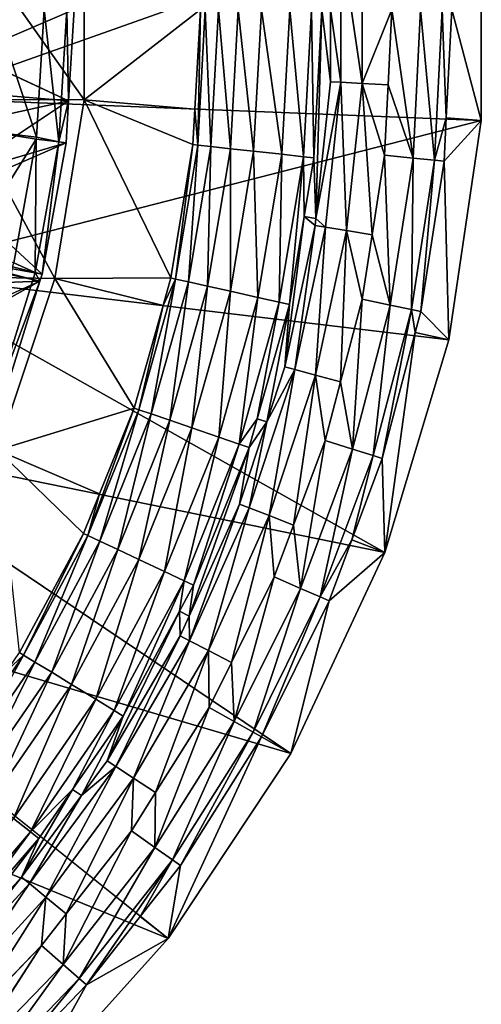
# Model space of a CAD drawing. Extents: x 0 to 25.2, y 0 to 24.9.
# Drawn here: x 21.6 to 25.2, y 4.6 to 12.4 of the extents above; entities that cross this region are included whole.
import ezdxf

# ---------------------------------------------------------------- set-up
doc = ezdxf.new("R2010")
doc.units = 0
doc.layers.add('PORCELANA', color=60, linetype='CONTINUOUS')

msp = doc.modelspace()

# ---------------------------------------------------------------- linework, layer by layer
at = {"layer": 'PORCELANA', "invisible_edges": 8}
for points in [[(25.2178, 13.3437, 0), (20.7635, 13.1673, 0), (20.7635, 11.7604, 0), (25.2178, 13.3437, 0)], [(25.2178, 13.3437, 0), (20.7635, 11.7604, 0), (25.2178, 11.5841, 0), (25.2178, 13.3437, 0)], [(25.2178, 11.5841, 0), (24.9836, 12.4639, 3.0447), (25.2178, 13.3437, 0), (25.2178, 11.5841, 0)], [(21.0635, 13.1753, 69.5), (22.0666, 13.1814, 69.5), (22.0666, 11.7464, 69.5), (21.0635, 13.1753, 69.5)], [(21.0635, 13.1753, 69.5), (22.0666, 11.7464, 69.5), (21.0635, 11.7524, 69.5), (21.0635, 13.1753, 69.5)], [(22.0666, 13.1814, 69.5), (22.9894, 12.4639, 5.493), (22.0666, 11.7464, 69.5), (22.0666, 13.1814, 69.5)], [(24.103, 11.8864, 3.7196), (24.0214, 12.4639, 3.9347), (24.103, 13.0413, 3.7196), (24.103, 11.8864, 3.7196)], [(24.2722, 11.8774, 3.5639), (24.103, 13.0413, 3.7196), (24.2722, 13.0503, 3.5639), (24.2722, 11.8774, 3.5639)], [(24.103, 11.8864, 3.7196), (24.103, 13.0413, 3.7196), (24.2722, 11.8774, 3.5639), (24.103, 11.8864, 3.7196)], [(24.2722, 11.8774, 3.5639), (24.2722, 13.0503, 3.5639), (24.5089, 12.4639, 3.5005), (24.2722, 11.8774, 3.5639)], [(21.1519, 12.1056, 64.8843), (21.9885, 12.4639, 5.5502), (21.1561, 12.4641, 64.8888), (21.1519, 12.1056, 64.8843)], [(21.1519, 12.1056, 64.8843), (21.9448, 11.7398, 5.5502), (21.9885, 12.4639, 5.5502), (21.1519, 12.1056, 64.8843)], [(21.2987, 11.4991, 3.7285), (21.356, 12.4639, 3.7285), (21.6895, 11.4525, 4.574), (21.2987, 11.4991, 3.7285)], [(21.6895, 11.4525, 4.574), (21.356, 12.4639, 3.7285), (21.7496, 12.4639, 4.574), (21.6895, 11.4525, 4.574)], [(21.868, 11.4139, 5.0469), (21.6895, 11.4525, 4.574), (21.7496, 12.4639, 4.574), (21.868, 11.4139, 5.0469)], [(21.868, 11.4139, 5.0469), (21.7496, 12.4639, 4.574), (21.9314, 12.4639, 5.0469), (21.868, 11.4139, 5.0469)], [(21.9448, 11.7398, 5.5502), (21.868, 11.4139, 5.0469), (21.9314, 12.4639, 5.0469), (21.9448, 11.7398, 5.5502)], [(21.9448, 11.7398, 5.5502), (21.9314, 12.4639, 5.0469), (21.9885, 12.4639, 5.5502), (21.9448, 11.7398, 5.5502)], [(22.0666, 11.7464, 69.5), (22.9894, 12.4639, 5.493), (22.9461, 11.6748, 5.493), (22.0666, 11.7464, 69.5)], [(22.9461, 11.6748, 5.493), (22.9894, 12.4639, 5.493), (22.9689, 11.3889, 5.3075), (22.9461, 11.6748, 5.493)], [(22.9894, 12.4639, 5.493), (23.0279, 12.4639, 5.3075), (22.9689, 11.3889, 5.3075), (22.9894, 12.4639, 5.493)], [(23.0731, 11.3775, 5.1496), (22.9689, 11.3889, 5.3075), (23.0279, 12.4639, 5.3075), (23.0731, 11.3775, 5.1496)], [(23.0731, 11.3775, 5.1496), (23.0279, 12.4639, 5.3075), (23.1327, 12.4639, 5.1496), (23.0731, 11.3775, 5.1496)], [(23.2281, 11.3604, 5.042), (23.0731, 11.3775, 5.1496), (23.1327, 12.4639, 5.1496), (23.2281, 11.3604, 5.042)], [(23.2281, 11.3604, 5.042), (23.1327, 12.4639, 5.1496), (23.2887, 12.4639, 5.042), (23.2281, 11.3604, 5.042)], [(23.4119, 11.3401, 5.0002), (23.2281, 11.3604, 5.042), (23.2887, 12.4639, 5.042), (23.4119, 11.3401, 5.0002)], [(23.4119, 11.3401, 5.0002), (23.2887, 12.4639, 5.042), (23.4736, 12.4639, 5.0002), (23.4119, 11.3401, 5.0002)], [(23.4736, 12.4639, 5.0002), (23.6349, 11.3156, 4.939), (23.4119, 11.3401, 5.0002), (23.4736, 12.4639, 5.0002)], [(23.4736, 12.4639, 5.0002), (23.6979, 12.4639, 4.939), (23.6349, 11.3156, 4.939), (23.4736, 12.4639, 5.0002)], [(23.6979, 12.4639, 4.939), (23.8062, 11.2967, 4.783), (23.6349, 11.3156, 4.939), (23.6979, 12.4639, 4.939)], [(23.6979, 12.4639, 4.939), (23.8703, 12.4639, 4.783), (23.8062, 11.2967, 4.783), (23.6979, 12.4639, 4.939)], [(23.8889, 11.2876, 4.5658), (23.8062, 11.2967, 4.783), (23.8703, 12.4639, 4.783), (23.8889, 11.2876, 4.5658)], [(23.8889, 11.2876, 4.5658), (23.8703, 12.4639, 4.783), (23.9535, 12.4639, 4.5658), (23.8889, 11.2876, 4.5658)], [(23.9535, 12.4639, 4.5658), (23.9062, 10.8078, 3.9347), (23.8889, 11.2876, 4.5658), (23.9535, 12.4639, 4.5658)], [(23.9535, 12.4639, 4.5658), (24.0214, 11.8907, 3.9347), (23.9062, 10.8078, 3.9347), (23.9535, 12.4639, 4.5658)], [(24.0214, 12.4639, 3.9347), (24.0214, 11.8907, 3.9347), (23.9535, 12.4639, 4.5658), (24.0214, 12.4639, 3.9347)], [(24.0214, 11.8907, 3.9347), (24.0214, 12.4639, 3.9347), (24.103, 11.8864, 3.7196), (24.0214, 11.8907, 3.9347)], [(24.4783, 11.8665, 3.5005), (24.2722, 11.8774, 3.5639), (24.5089, 12.4639, 3.5005), (24.4783, 11.8665, 3.5005)], [(24.6761, 11.2857, 3.4336), (24.4783, 11.8665, 3.5005), (24.5089, 12.4639, 3.5005), (24.6761, 11.2857, 3.4336)], [(24.6761, 11.2857, 3.4336), (24.5089, 12.4639, 3.5005), (24.7364, 12.4639, 3.4336), (24.6761, 11.2857, 3.4336)], [(24.7364, 12.4639, 3.4336), (24.8462, 11.2682, 3.2693), (24.6761, 11.2857, 3.4336), (24.7364, 12.4639, 3.4336)], [(24.7364, 12.4639, 3.4336), (24.9075, 12.4639, 3.2693), (24.8462, 11.2682, 3.2693), (24.7364, 12.4639, 3.4336)], [(24.9396, 11.6042, 3.0447), (24.8462, 11.2682, 3.2693), (24.9075, 12.4639, 3.2693), (24.9396, 11.6042, 3.0447)], [(24.9396, 11.6042, 3.0447), (24.9075, 12.4639, 3.2693), (24.9836, 12.4639, 3.0447), (24.9396, 11.6042, 3.0447)], [(25.2178, 11.5841, 0), (24.9396, 11.6042, 3.0447), (24.9836, 12.4639, 3.0447), (25.2178, 11.5841, 0)], [(21.1285, 11.8077, 64.859), (21.9448, 11.7398, 5.5502), (21.1519, 12.1056, 64.8843), (21.1285, 11.8077, 64.859)], [(24.0214, 11.8907, 3.9347), (24.103, 11.8864, 3.7196), (23.9062, 10.8078, 3.9347), (24.0214, 11.8907, 3.9347)], [(23.9809, 10.738, 3.7196), (23.9062, 10.8078, 3.9347), (24.103, 11.8864, 3.7196), (23.9809, 10.738, 3.7196)], [(23.9809, 10.738, 3.7196), (24.103, 11.8864, 3.7196), (24.1482, 10.7112, 3.5639), (23.9809, 10.738, 3.7196)], [(24.1482, 10.7112, 3.5639), (24.103, 11.8864, 3.7196), (24.2722, 11.8774, 3.5639), (24.1482, 10.7112, 3.5639)], [(24.1482, 10.7112, 3.5639), (24.2722, 11.8774, 3.5639), (24.3521, 10.6784, 3.5005), (24.1482, 10.7112, 3.5639)], [(24.4783, 11.8665, 3.5005), (24.4497, 11.309, 3.5005), (24.2722, 11.8774, 3.5639), (24.4783, 11.8665, 3.5005)], [(24.3521, 10.6784, 3.5005), (24.2722, 11.8774, 3.5639), (24.4497, 11.309, 3.5005), (24.3521, 10.6784, 3.5005)], [(21.1089, 11.5577, 64.8378), (21.9448, 11.7398, 5.5502), (21.1285, 11.8077, 64.859), (21.1089, 11.5577, 64.8378)], [(24.4497, 11.309, 3.5005), (24.4783, 11.8665, 3.5005), (24.6761, 11.2857, 3.4336), (24.4497, 11.309, 3.5005)], [(25.2178, 11.5841, 0), (20.7635, 11.7604, 0), (20.5037, 10.3777, 0), (25.2178, 11.5841, 0)], [(21.0635, 11.7524, 69.5), (21.8357, 10.33, 69.5), (20.8078, 10.3526, 69.5), (21.0635, 11.7524, 69.5)], [(21.0483, 11.1467, 64.7724), (21.9247, 11.407, 5.5502), (21.9448, 11.7398, 5.5502), (21.0483, 11.1467, 64.7724)], [(21.0483, 11.1467, 64.7724), (21.9448, 11.7398, 5.5502), (21.1089, 11.5577, 64.8378), (21.0483, 11.1467, 64.7724)], [(21.0635, 11.7524, 69.5), (22.0666, 11.7464, 69.5), (21.8357, 10.33, 69.5), (21.0635, 11.7524, 69.5)], [(22.0666, 11.7464, 69.5), (22.755, 10.3353, 5.493), (21.8357, 10.33, 69.5), (22.0666, 11.7464, 69.5)], [(21.9247, 11.407, 5.5502), (21.868, 11.4139, 5.0469), (21.9448, 11.7398, 5.5502), (21.9247, 11.407, 5.5502)], [(22.0666, 11.7464, 69.5), (22.9306, 11.3931, 5.493), (22.755, 10.3353, 5.493), (22.0666, 11.7464, 69.5)], [(22.0666, 11.7464, 69.5), (22.9461, 11.6748, 5.493), (22.9306, 11.3931, 5.493), (22.0666, 11.7464, 69.5)], [(22.9461, 11.6748, 5.493), (22.9689, 11.3889, 5.3075), (22.9306, 11.3931, 5.493), (22.9461, 11.6748, 5.493)], [(24.9613, 9.8433, 0), (25.2178, 11.5841, 0), (20.5037, 10.3777, 0), (24.9613, 9.8433, 0)], [(24.922, 11.2604, 3.0447), (24.8462, 11.2682, 3.2693), (24.9396, 11.6042, 3.0447), (24.922, 11.2604, 3.0447)], [(25.2178, 11.5841, 0), (24.922, 11.2604, 3.0447), (24.9396, 11.6042, 3.0447), (25.2178, 11.5841, 0)], [(24.9613, 9.8433, 0), (24.922, 11.2604, 3.0447), (25.2178, 11.5841, 0), (24.9613, 9.8433, 0)], [(21.2987, 11.4991, 3.7285), (21.6866, 11.436, 4.574), (21.1275, 10.5479, 3.7285), (21.2987, 11.4991, 3.7285)], [(21.2987, 11.4991, 3.7285), (21.6895, 11.4525, 4.574), (21.6866, 11.436, 4.574), (21.2987, 11.4991, 3.7285)], [(21.0293, 11.0182, 64.7519), (21.7341, 10.3656, 5.5502), (21.9247, 11.407, 5.5502), (21.0293, 11.0182, 64.7519)], [(21.0293, 11.0182, 64.7519), (21.9247, 11.407, 5.5502), (21.0483, 11.1467, 64.7724), (21.0293, 11.0182, 64.7519)], [(21.1275, 10.5479, 3.7285), (21.6866, 11.436, 4.574), (21.51, 10.4553, 4.574), (21.1275, 10.5479, 3.7285)], [(21.51, 10.4553, 4.574), (21.6866, 11.436, 4.574), (21.6786, 10.3792, 5.0469), (21.51, 10.4553, 4.574)], [(21.6866, 11.436, 4.574), (21.868, 11.4139, 5.0469), (21.6786, 10.3792, 5.0469), (21.6866, 11.436, 4.574)], [(21.6786, 10.3792, 5.0469), (21.868, 11.4139, 5.0469), (21.7341, 10.3656, 5.5502), (21.6786, 10.3792, 5.0469)], [(21.6866, 11.436, 4.574), (21.6895, 11.4525, 4.574), (21.868, 11.4139, 5.0469), (21.6866, 11.436, 4.574)], [(21.9247, 11.407, 5.5502), (21.7341, 10.3656, 5.5502), (21.868, 11.4139, 5.0469), (21.9247, 11.407, 5.5502)], [(22.755, 10.3353, 5.493), (22.9306, 11.3931, 5.493), (22.7925, 10.3269, 5.3075), (22.755, 10.3353, 5.493)], [(22.9306, 11.3931, 5.493), (22.9689, 11.3889, 5.3075), (22.7925, 10.3269, 5.3075), (22.9306, 11.3931, 5.493)], [(22.8948, 10.3041, 5.1496), (22.7925, 10.3269, 5.3075), (22.9689, 11.3889, 5.3075), (22.8948, 10.3041, 5.1496)], [(22.8948, 10.3041, 5.1496), (22.9689, 11.3889, 5.3075), (23.0731, 11.3775, 5.1496), (22.8948, 10.3041, 5.1496)], [(23.0471, 10.2701, 5.042), (22.8948, 10.3041, 5.1496), (23.0731, 11.3775, 5.1496), (23.0471, 10.2701, 5.042)], [(23.0471, 10.2701, 5.042), (23.0731, 11.3775, 5.1496), (23.2281, 11.3604, 5.042), (23.0471, 10.2701, 5.042)], [(23.2275, 10.2299, 5.0002), (23.0471, 10.2701, 5.042), (23.2281, 11.3604, 5.042), (23.2275, 10.2299, 5.0002)], [(23.2275, 10.2299, 5.0002), (23.2281, 11.3604, 5.042), (23.4119, 11.3401, 5.0002), (23.2275, 10.2299, 5.0002)], [(23.4119, 11.3401, 5.0002), (23.4465, 10.1811, 4.939), (23.2275, 10.2299, 5.0002), (23.4119, 11.3401, 5.0002)], [(23.4119, 11.3401, 5.0002), (23.6349, 11.3156, 4.939), (23.4465, 10.1811, 4.939), (23.4119, 11.3401, 5.0002)], [(23.6349, 11.3156, 4.939), (23.6148, 10.1436, 4.783), (23.4465, 10.1811, 4.939), (23.6349, 11.3156, 4.939)], [(23.6349, 11.3156, 4.939), (23.8062, 11.2967, 4.783), (23.6148, 10.1436, 4.783), (23.6349, 11.3156, 4.939)], [(23.6959, 10.1255, 4.5658), (23.6148, 10.1436, 4.783), (23.8062, 11.2967, 4.783), (23.6959, 10.1255, 4.5658)], [(23.8117, 10.8228, 4.5658), (23.6959, 10.1255, 4.5658), (23.8062, 11.2967, 4.783), (23.8117, 10.8228, 4.5658)], [(23.8117, 10.8228, 4.5658), (23.8062, 11.2967, 4.783), (23.8889, 11.2876, 4.5658), (23.8117, 10.8228, 4.5658)], [(23.8889, 11.2876, 4.5658), (23.9062, 10.8078, 3.9347), (23.8117, 10.8228, 4.5658), (23.8889, 11.2876, 4.5658)], [(24.4497, 11.309, 3.5005), (24.4956, 10.1199, 3.4336), (24.3521, 10.6784, 3.5005), (24.4497, 11.309, 3.5005)], [(24.6761, 11.2857, 3.4336), (24.4956, 10.1199, 3.4336), (24.4497, 11.309, 3.5005), (24.6761, 11.2857, 3.4336)], [(24.6761, 11.2857, 3.4336), (24.6631, 10.0851, 3.2693), (24.4956, 10.1199, 3.4336), (24.6761, 11.2857, 3.4336)], [(24.8462, 11.2682, 3.2693), (24.6631, 10.0851, 3.2693), (24.6761, 11.2857, 3.4336), (24.8462, 11.2682, 3.2693)], [(24.8462, 11.2682, 3.2693), (24.7376, 10.0696, 3.0447), (24.6631, 10.0851, 3.2693), (24.8462, 11.2682, 3.2693)], [(24.922, 11.2604, 3.0447), (24.7376, 10.0696, 3.0447), (24.8462, 11.2682, 3.2693), (24.922, 11.2604, 3.0447)], [(24.9613, 9.8433, 0), (24.7376, 10.0696, 3.0447), (24.922, 11.2604, 3.0447), (24.9613, 9.8433, 0)], [(20.9194, 10.5117, 64.6329), (21.7341, 10.3656, 5.5502), (21.0293, 11.0182, 64.7519), (20.9194, 10.5117, 64.6329)], [(23.6592, 9.6303, 3.9347), (23.6959, 10.1255, 4.5658), (23.8117, 10.8228, 4.5658), (23.6592, 9.6303, 3.9347)], [(23.6592, 9.6303, 3.9347), (23.8117, 10.8228, 4.5658), (23.9002, 10.7509, 3.9347), (23.6592, 9.6303, 3.9347)], [(23.9002, 10.7509, 3.9347), (23.8117, 10.8228, 4.5658), (23.9062, 10.8078, 3.9347), (23.9002, 10.7509, 3.9347)], [(23.9002, 10.7509, 3.9347), (23.9062, 10.8078, 3.9347), (23.9809, 10.738, 3.7196), (23.9002, 10.7509, 3.9347)], [(23.6592, 9.6303, 3.9347), (23.9002, 10.7509, 3.9347), (23.738, 9.6089, 3.7196), (23.6592, 9.6303, 3.9347)], [(23.738, 9.6089, 3.7196), (23.9002, 10.7509, 3.9347), (23.9809, 10.738, 3.7196), (23.738, 9.6089, 3.7196)], [(23.738, 9.6089, 3.7196), (23.9809, 10.738, 3.7196), (23.9015, 9.5645, 3.5639), (23.738, 9.6089, 3.7196)], [(23.9015, 9.5645, 3.5639), (23.9809, 10.738, 3.7196), (24.1482, 10.7112, 3.5639), (23.9015, 9.5645, 3.5639)], [(23.9015, 9.5645, 3.5639), (24.1482, 10.7112, 3.5639), (24.1012, 9.5103, 3.5005), (23.9015, 9.5645, 3.5639)], [(24.1012, 9.5103, 3.5005), (24.1482, 10.7112, 3.5639), (24.2728, 10.1661, 3.5005), (24.1012, 9.5103, 3.5005)], [(24.3521, 10.6784, 3.5005), (24.2728, 10.1661, 3.5005), (24.1482, 10.7112, 3.5639), (24.3521, 10.6784, 3.5005)], [(24.2728, 10.1661, 3.5005), (24.3521, 10.6784, 3.5005), (24.4956, 10.1199, 3.4336), (24.2728, 10.1661, 3.5005)], [(20.9138, 10.4862, 64.6269), (20.857, 10.2736, 64.5652), (21.7168, 10.31, 5.5502), (20.9138, 10.4862, 64.6269)], [(20.9138, 10.4862, 64.6269), (21.7168, 10.31, 5.5502), (20.9194, 10.5117, 64.6329), (20.9138, 10.4862, 64.6269)], [(20.9194, 10.5117, 64.6329), (21.7168, 10.31, 5.5502), (21.7341, 10.3656, 5.5502), (20.9194, 10.5117, 64.6329)], [(21.5003, 10.4233, 4.574), (21.6786, 10.3792, 5.0469), (21.366, 9.3749, 5.0469), (21.5003, 10.4233, 4.574)], [(21.51, 10.4553, 4.574), (21.6786, 10.3792, 5.0469), (21.5003, 10.4233, 4.574), (21.51, 10.4553, 4.574)], [(24.4539, 8.1584, 0), (20.5037, 10.3777, 0), (19.9931, 9.0667, 0), (24.4539, 8.1584, 0)], [(24.9613, 9.8433, 0), (20.5037, 10.3777, 0), (24.4539, 8.1584, 0), (24.9613, 9.8433, 0)], [(20.6856, 9.7379, 64.3787), (21.4195, 9.3546, 5.5502), (21.7168, 10.31, 5.5502), (20.6856, 9.7379, 64.3787)], [(20.6856, 9.7379, 64.3787), (21.7168, 10.31, 5.5502), (20.7274, 9.8687, 64.4243), (20.6856, 9.7379, 64.3787)], [(20.7274, 9.8687, 64.4243), (21.7168, 10.31, 5.5502), (20.857, 10.2736, 64.5652), (20.7274, 9.8687, 64.4243)], [(20.8078, 10.3526, 69.5), (21.8357, 10.33, 69.5), (21.3797, 8.9694, 69.5), (20.8078, 10.3526, 69.5)], [(21.7168, 10.31, 5.5502), (21.366, 9.3749, 5.0469), (21.6786, 10.3792, 5.0469), (21.7168, 10.31, 5.5502)], [(21.4195, 9.3546, 5.5502), (21.366, 9.3749, 5.0469), (21.7168, 10.31, 5.5502), (21.4195, 9.3546, 5.5502)], [(22.4645, 9.303, 5.493), (21.3797, 8.9694, 69.5), (21.8357, 10.33, 69.5), (22.4645, 9.303, 5.493)], [(21.6786, 10.3792, 5.0469), (21.7341, 10.3656, 5.5502), (21.7168, 10.31, 5.5502), (21.6786, 10.3792, 5.0469)], [(21.8357, 10.33, 69.5), (22.755, 10.3353, 5.493), (22.6939, 10.1181, 5.493), (21.8357, 10.33, 69.5)], [(21.8357, 10.33, 69.5), (22.6939, 10.1181, 5.493), (22.4645, 9.303, 5.493), (21.8357, 10.33, 69.5)], [(22.6939, 10.1181, 5.493), (22.7925, 10.3269, 5.3075), (22.501, 9.2906, 5.3075), (22.6939, 10.1181, 5.493)], [(22.6001, 9.2567, 5.1496), (22.501, 9.2906, 5.3075), (22.7925, 10.3269, 5.3075), (22.6001, 9.2567, 5.1496)], [(22.6001, 9.2567, 5.1496), (22.7925, 10.3269, 5.3075), (22.8948, 10.3041, 5.1496), (22.6001, 9.2567, 5.1496)], [(22.755, 10.3353, 5.493), (22.7925, 10.3269, 5.3075), (22.6939, 10.1181, 5.493), (22.755, 10.3353, 5.493)], [(22.7478, 9.2063, 5.042), (22.6001, 9.2567, 5.1496), (22.8948, 10.3041, 5.1496), (22.7478, 9.2063, 5.042)], [(22.7478, 9.2063, 5.042), (22.8948, 10.3041, 5.1496), (23.0471, 10.2701, 5.042), (22.7478, 9.2063, 5.042)], [(22.9227, 9.1465, 5.0002), (22.7478, 9.2063, 5.042), (23.0471, 10.2701, 5.042), (22.9227, 9.1465, 5.0002)], [(22.9227, 9.1465, 5.0002), (23.0471, 10.2701, 5.042), (23.2275, 10.2299, 5.0002), (22.9227, 9.1465, 5.0002)], [(23.2275, 10.2299, 5.0002), (23.135, 9.074, 4.939), (22.9227, 9.1465, 5.0002), (23.2275, 10.2299, 5.0002)], [(23.2275, 10.2299, 5.0002), (23.4465, 10.1811, 4.939), (23.135, 9.074, 4.939), (23.2275, 10.2299, 5.0002)], [(23.4465, 10.1811, 4.939), (23.2982, 9.0183, 4.783), (23.135, 9.074, 4.939), (23.4465, 10.1811, 4.939)], [(23.4465, 10.1811, 4.939), (23.6148, 10.1436, 4.783), (23.2982, 9.0183, 4.783), (23.4465, 10.1811, 4.939)], [(24.2728, 10.1661, 3.5005), (24.1969, 8.9786, 3.4336), (24.1012, 9.5103, 3.5005), (24.2728, 10.1661, 3.5005)], [(24.4956, 10.1199, 3.4336), (24.1969, 8.9786, 3.4336), (24.2728, 10.1661, 3.5005), (24.4956, 10.1199, 3.4336)], [(22.6939, 10.1181, 5.493), (22.501, 9.2906, 5.3075), (22.4645, 9.303, 5.493), (22.6939, 10.1181, 5.493)], [(23.4406, 9.2181, 4.5658), (23.2982, 9.0183, 4.783), (23.6148, 10.1436, 4.783), (23.4406, 9.2181, 4.5658)], [(23.4406, 9.2181, 4.5658), (23.6148, 10.1436, 4.783), (23.6959, 10.1255, 4.5658), (23.4406, 9.2181, 4.5658)], [(23.5159, 9.1948, 3.9347), (23.4406, 9.2181, 4.5658), (23.6959, 10.1255, 4.5658), (23.5159, 9.1948, 3.9347)], [(23.5159, 9.1948, 3.9347), (23.6959, 10.1255, 4.5658), (23.6592, 9.6303, 3.9347), (23.5159, 9.1948, 3.9347)], [(24.4956, 10.1199, 3.4336), (24.36, 8.9269, 3.2693), (24.1969, 8.9786, 3.4336), (24.4956, 10.1199, 3.4336)], [(24.6631, 10.0851, 3.2693), (24.36, 8.9269, 3.2693), (24.4956, 10.1199, 3.4336), (24.6631, 10.0851, 3.2693)], [(24.6631, 10.0851, 3.2693), (24.4325, 8.9038, 3.0447), (24.36, 8.9269, 3.2693), (24.6631, 10.0851, 3.2693)], [(24.6631, 10.0851, 3.2693), (24.694, 9.9032, 3.0447), (24.4325, 8.9038, 3.0447), (24.6631, 10.0851, 3.2693)], [(24.7376, 10.0696, 3.0447), (24.694, 9.9032, 3.0447), (24.6631, 10.0851, 3.2693), (24.7376, 10.0696, 3.0447)], [(24.694, 9.9032, 3.0447), (24.7376, 10.0696, 3.0447), (24.9613, 9.8433, 0), (24.694, 9.9032, 3.0447)], [(24.694, 9.9032, 3.0447), (24.4539, 8.1584, 0), (24.4325, 8.9038, 3.0447), (24.694, 9.9032, 3.0447)], [(24.694, 9.9032, 3.0447), (24.9613, 9.8433, 0), (24.4539, 8.1584, 0), (24.694, 9.9032, 3.0447)], [(23.3772, 8.5118, 3.7196), (23.5159, 9.1948, 3.9347), (23.738, 9.6089, 3.7196), (23.3772, 8.5118, 3.7196)], [(23.3772, 8.5118, 3.7196), (23.738, 9.6089, 3.7196), (23.5351, 8.4504, 3.5639), (23.3772, 8.5118, 3.7196)], [(23.6592, 9.6303, 3.9347), (23.738, 9.6089, 3.7196), (23.5159, 9.1948, 3.9347), (23.6592, 9.6303, 3.9347)], [(23.5351, 8.4504, 3.5639), (23.738, 9.6089, 3.7196), (23.9015, 9.5645, 3.5639), (23.5351, 8.4504, 3.5639)], [(23.5351, 8.4504, 3.5639), (23.9015, 9.5645, 3.5639), (23.7282, 8.3752, 3.5005), (23.5351, 8.4504, 3.5639)], [(23.7282, 8.3752, 3.5005), (23.9015, 9.5645, 3.5639), (23.98, 9.0474, 3.5005), (23.7282, 8.3752, 3.5005)], [(24.1012, 9.5103, 3.5005), (23.98, 9.0474, 3.5005), (23.9015, 9.5645, 3.5639), (24.1012, 9.5103, 3.5005)], [(23.98, 9.0474, 3.5005), (24.1012, 9.5103, 3.5005), (24.1969, 8.9786, 3.4336), (23.98, 9.0474, 3.5005)], [(22.1897, 8.6227, 5.493), (21.3797, 8.9694, 69.5), (22.4645, 9.303, 5.493), (22.1897, 8.6227, 5.493)], [(22.4645, 9.303, 5.493), (22.501, 9.2906, 5.3075), (22.0977, 8.2924, 5.3075), (22.4645, 9.303, 5.493)], [(22.1897, 8.6227, 5.493), (22.4645, 9.303, 5.493), (22.0977, 8.2924, 5.3075), (22.1897, 8.6227, 5.493)], [(22.1925, 8.2479, 5.1496), (22.0977, 8.2924, 5.3075), (22.501, 9.2906, 5.3075), (22.1925, 8.2479, 5.1496)], [(22.1925, 8.2479, 5.1496), (22.501, 9.2906, 5.3075), (22.6001, 9.2567, 5.1496), (22.1925, 8.2479, 5.1496)], [(22.3338, 8.1816, 5.042), (22.1925, 8.2479, 5.1496), (22.6001, 9.2567, 5.1496), (22.3338, 8.1816, 5.042)], [(22.3338, 8.1816, 5.042), (22.6001, 9.2567, 5.1496), (22.7478, 9.2063, 5.042), (22.3338, 8.1816, 5.042)], [(23.3768, 8.9914, 4.5658), (23.2982, 9.0183, 4.783), (23.4406, 9.2181, 4.5658), (23.3768, 8.9914, 4.5658)], [(23.4406, 9.2181, 4.5658), (23.5159, 9.1948, 3.9347), (23.3768, 8.9914, 4.5658), (23.4406, 9.2181, 4.5658)], [(22.5011, 8.1031, 5.0002), (22.3338, 8.1816, 5.042), (22.7478, 9.2063, 5.042), (22.5011, 8.1031, 5.0002)], [(22.5011, 8.1031, 5.0002), (22.7478, 9.2063, 5.042), (22.9227, 9.1465, 5.0002), (22.5011, 8.1031, 5.0002)], [(22.9227, 9.1465, 5.0002), (22.7042, 8.0077, 4.939), (22.5011, 8.1031, 5.0002), (22.9227, 9.1465, 5.0002)], [(22.9227, 9.1465, 5.0002), (23.135, 9.074, 4.939), (22.7042, 8.0077, 4.939), (22.9227, 9.1465, 5.0002)], [(23.301, 8.5414, 3.9347), (23.3768, 8.9914, 4.5658), (23.5159, 9.1948, 3.9347), (23.301, 8.5414, 3.9347)], [(23.301, 8.5414, 3.9347), (23.5159, 9.1948, 3.9347), (23.3772, 8.5118, 3.7196), (23.301, 8.5414, 3.9347)], [(23.7063, 6.5655, 0), (19.9931, 9.0667, 0), (19.2491, 7.8725, 0), (23.7063, 6.5655, 0)], [(24.4539, 8.1584, 0), (19.9931, 9.0667, 0), (23.7063, 6.5655, 0), (24.4539, 8.1584, 0)], [(23.135, 9.074, 4.939), (22.8603, 7.9345, 4.783), (22.7042, 8.0077, 4.939), (23.135, 9.074, 4.939)], [(23.135, 9.074, 4.939), (23.2982, 9.0183, 4.783), (22.8603, 7.9345, 4.783), (23.135, 9.074, 4.939)], [(22.9355, 7.8992, 4.5658), (22.8603, 7.9345, 4.783), (23.2982, 9.0183, 4.783), (22.9355, 7.8992, 4.5658)], [(22.9004, 7.6531, 3.9347), (22.9355, 7.8992, 4.5658), (23.3768, 8.9914, 4.5658), (22.9004, 7.6531, 3.9347)], [(22.9004, 7.6531, 3.9347), (23.3768, 8.9914, 4.5658), (23.301, 8.5414, 3.9347), (22.9004, 7.6531, 3.9347)], [(23.3768, 8.9914, 4.5658), (22.9355, 7.8992, 4.5658), (23.2982, 9.0183, 4.783), (23.3768, 8.9914, 4.5658)], [(23.98, 9.0474, 3.5005), (23.7831, 7.8738, 3.4336), (23.7282, 8.3752, 3.5005), (23.98, 9.0474, 3.5005)], [(24.1969, 8.9786, 3.4336), (23.7831, 7.8738, 3.4336), (23.98, 9.0474, 3.5005), (24.1969, 8.9786, 3.4336)], [(24.1969, 8.9786, 3.4336), (23.94, 7.8057, 3.2693), (23.7831, 7.8738, 3.4336), (24.1969, 8.9786, 3.4336)], [(24.36, 8.9269, 3.2693), (23.94, 7.8057, 3.2693), (24.1969, 8.9786, 3.4336), (24.36, 8.9269, 3.2693)], [(21.3797, 8.9694, 69.5), (22.0628, 8.3088, 5.493), (21.5547, 7.3645, 5.493), (21.3797, 8.9694, 69.5)], [(22.1897, 8.6227, 5.493), (22.0628, 8.3088, 5.493), (21.3797, 8.9694, 69.5), (22.1897, 8.6227, 5.493)], [(24.36, 8.9269, 3.2693), (24.191, 8.259, 3.0447), (23.94, 7.8057, 3.2693), (24.36, 8.9269, 3.2693)], [(24.4325, 8.9038, 3.0447), (24.191, 8.259, 3.0447), (24.36, 8.9269, 3.2693), (24.4325, 8.9038, 3.0447)], [(24.4325, 8.9038, 3.0447), (24.4539, 8.1584, 0), (24.191, 8.259, 3.0447), (24.4325, 8.9038, 3.0447)], [(22.1897, 8.6227, 5.493), (22.0977, 8.2924, 5.3075), (22.0628, 8.3088, 5.493), (22.1897, 8.6227, 5.493)], [(22.9024, 7.459, 3.7196), (22.9004, 7.6531, 3.9347), (23.301, 8.5414, 3.9347), (22.9024, 7.459, 3.7196)], [(22.9024, 7.459, 3.7196), (23.301, 8.5414, 3.9347), (23.3772, 8.5118, 3.7196), (22.9024, 7.459, 3.7196)], [(22.9024, 7.459, 3.7196), (23.3772, 8.5118, 3.7196), (23.0529, 7.3813, 3.5639), (22.9024, 7.459, 3.7196)], [(23.0529, 7.3813, 3.5639), (23.3772, 8.5118, 3.7196), (23.5351, 8.4504, 3.5639), (23.0529, 7.3813, 3.5639)], [(23.0529, 7.3813, 3.5639), (23.5351, 8.4504, 3.5639), (23.2375, 7.2857, 3.5005), (23.0529, 7.3813, 3.5639)], [(23.2375, 7.2857, 3.5005), (23.5351, 8.4504, 3.5639), (23.5744, 7.9644, 3.5005), (23.2375, 7.2857, 3.5005)], [(23.7282, 8.3752, 3.5005), (23.5744, 7.9644, 3.5005), (23.5351, 8.4504, 3.5639), (23.7282, 8.3752, 3.5005)], [(23.5744, 7.9644, 3.5005), (23.7282, 8.3752, 3.5005), (23.7831, 7.8738, 3.4336), (23.5744, 7.9644, 3.5005)], [(21.5547, 7.3645, 5.493), (22.0628, 8.3088, 5.493), (21.5875, 7.3444, 5.3075), (21.5547, 7.3645, 5.493)], [(22.0628, 8.3088, 5.493), (22.0977, 8.2924, 5.3075), (21.5875, 7.3444, 5.3075), (22.0628, 8.3088, 5.493)], [(21.677, 7.2898, 5.1496), (21.5875, 7.3444, 5.3075), (22.0977, 8.2924, 5.3075), (21.677, 7.2898, 5.1496)], [(21.677, 7.2898, 5.1496), (22.0977, 8.2924, 5.3075), (22.1925, 8.2479, 5.1496), (21.677, 7.2898, 5.1496)], [(21.8101, 7.2084, 5.042), (21.677, 7.2898, 5.1496), (22.1925, 8.2479, 5.1496), (21.8101, 7.2084, 5.042)], [(21.8101, 7.2084, 5.042), (22.1925, 8.2479, 5.1496), (22.3338, 8.1816, 5.042), (21.8101, 7.2084, 5.042)], [(24.0098, 7.7754, 3.0447), (23.94, 7.8057, 3.2693), (24.191, 8.259, 3.0447), (24.0098, 7.7754, 3.0447)], [(24.4539, 8.1584, 0), (24.0098, 7.7754, 3.0447), (24.191, 8.259, 3.0447), (24.4539, 8.1584, 0)], [(21.9678, 7.112, 5.0002), (21.8101, 7.2084, 5.042), (22.3338, 8.1816, 5.042), (21.9678, 7.112, 5.0002)], [(21.9678, 7.112, 5.0002), (22.3338, 8.1816, 5.042), (22.5011, 8.1031, 5.0002), (21.9678, 7.112, 5.0002)], [(23.7063, 6.5655, 0), (24.0098, 7.7754, 3.0447), (24.4539, 8.1584, 0), (23.7063, 6.5655, 0)], [(22.5011, 8.1031, 5.0002), (22.1592, 6.995, 4.939), (21.9678, 7.112, 5.0002), (22.5011, 8.1031, 5.0002)], [(22.5011, 8.1031, 5.0002), (22.7042, 8.0077, 4.939), (22.1592, 6.995, 4.939), (22.5011, 8.1031, 5.0002)], [(22.7042, 8.0077, 4.939), (22.3064, 6.9051, 4.783), (22.1592, 6.995, 4.939), (22.7042, 8.0077, 4.939)], [(22.7042, 8.0077, 4.939), (22.8603, 7.9345, 4.783), (22.3064, 6.9051, 4.783), (22.7042, 8.0077, 4.939)], [(23.5744, 7.9644, 3.5005), (23.2586, 6.8171, 3.4336), (23.2375, 7.2857, 3.5005), (23.5744, 7.9644, 3.5005)], [(23.7831, 7.8738, 3.4336), (23.2586, 6.8171, 3.4336), (23.5744, 7.9644, 3.5005), (23.7831, 7.8738, 3.4336)], [(22.3773, 6.8618, 4.5658), (22.3064, 6.9051, 4.783), (22.8603, 7.9345, 4.783), (22.3773, 6.8618, 4.5658)], [(22.8239, 7.6918, 4.5658), (22.3773, 6.8618, 4.5658), (22.8603, 7.9345, 4.783), (22.8239, 7.6918, 4.5658)], [(22.8239, 7.6918, 4.5658), (22.8603, 7.9345, 4.783), (22.9355, 7.8992, 4.5658), (22.8239, 7.6918, 4.5658)], [(22.8239, 7.6918, 4.5658), (22.9355, 7.8992, 4.5658), (22.9004, 7.6531, 3.9347), (22.8239, 7.6918, 4.5658)], [(22.7345, 5.0987, 0), (19.2491, 7.8725, 0), (18.3529, 6.887, 0), (22.7345, 5.0987, 0)], [(23.7063, 6.5655, 0), (19.2491, 7.8725, 0), (22.7345, 5.0987, 0), (23.7063, 6.5655, 0)], [(23.7831, 7.8738, 3.4336), (23.4077, 6.7333, 3.2693), (23.2586, 6.8171, 3.4336), (23.7831, 7.8738, 3.4336)], [(23.94, 7.8057, 3.2693), (23.4077, 6.7333, 3.2693), (23.7831, 7.8738, 3.4336), (23.94, 7.8057, 3.2693)], [(23.94, 7.8057, 3.2693), (23.4741, 6.696, 3.0447), (23.4077, 6.7333, 3.2693), (23.94, 7.8057, 3.2693)], [(24.0098, 7.7754, 3.0447), (23.4741, 6.696, 3.0447), (23.94, 7.8057, 3.2693), (24.0098, 7.7754, 3.0447)], [(23.7063, 6.5655, 0), (23.4741, 6.696, 3.0447), (24.0098, 7.7754, 3.0447), (23.7063, 6.5655, 0)], [(22.2507, 6.5073, 3.9347), (22.3773, 6.8618, 4.5658), (22.8239, 7.6918, 4.5658), (22.2507, 6.5073, 3.9347)], [(22.2507, 6.5073, 3.9347), (22.8239, 7.6918, 4.5658), (22.8298, 7.4965, 3.9347), (22.2507, 6.5073, 3.9347)], [(22.8298, 7.4965, 3.9347), (22.8239, 7.6918, 4.5658), (22.9004, 7.6531, 3.9347), (22.8298, 7.4965, 3.9347)], [(22.8298, 7.4965, 3.9347), (22.9004, 7.6531, 3.9347), (22.9024, 7.459, 3.7196), (22.8298, 7.4965, 3.9347)], [(22.2507, 6.5073, 3.9347), (22.8298, 7.4965, 3.9347), (22.3189, 6.4623, 3.7196), (22.2507, 6.5073, 3.9347)], [(22.3189, 6.4623, 3.7196), (22.8298, 7.4965, 3.9347), (22.9024, 7.459, 3.7196), (22.3189, 6.4623, 3.7196)], [(22.3189, 6.4623, 3.7196), (22.9024, 7.459, 3.7196), (22.4604, 6.3691, 3.5639), (22.3189, 6.4623, 3.7196)], [(22.4604, 6.3691, 3.5639), (22.9024, 7.459, 3.7196), (23.0529, 7.3813, 3.5639), (22.4604, 6.3691, 3.5639)], [(21.4587, 7.2251, 5.493), (21.5875, 7.3444, 5.3075), (20.9767, 6.4579, 5.3075), (21.4587, 7.2251, 5.493)], [(21.0596, 6.3938, 5.1496), (20.9767, 6.4579, 5.3075), (21.5875, 7.3444, 5.3075), (21.0596, 6.3938, 5.1496)], [(21.0596, 6.3938, 5.1496), (21.5875, 7.3444, 5.3075), (21.677, 7.2898, 5.1496), (21.0596, 6.3938, 5.1496)], [(21.5547, 7.3645, 5.493), (21.5875, 7.3444, 5.3075), (21.4587, 7.2251, 5.493), (21.5547, 7.3645, 5.493)], [(22.4604, 6.3691, 3.5639), (23.0529, 7.3813, 3.5639), (22.6344, 6.2542, 3.5005), (22.4604, 6.3691, 3.5639)], [(22.6344, 6.2542, 3.5005), (23.0529, 7.3813, 3.5639), (23.0602, 6.9286, 3.5005), (22.6344, 6.2542, 3.5005)], [(23.2375, 7.2857, 3.5005), (23.0602, 6.9286, 3.5005), (23.0529, 7.3813, 3.5639), (23.2375, 7.2857, 3.5005)], [(21.183, 6.2984, 5.042), (21.0596, 6.3938, 5.1496), (21.677, 7.2898, 5.1496), (21.183, 6.2984, 5.042)], [(21.183, 6.2984, 5.042), (21.677, 7.2898, 5.1496), (21.8101, 7.2084, 5.042), (21.183, 6.2984, 5.042)], [(23.0602, 6.9286, 3.5005), (23.2375, 7.2857, 3.5005), (23.2586, 6.8171, 3.4336), (23.0602, 6.9286, 3.5005)], [(21.3292, 6.1853, 5.0002), (21.183, 6.2984, 5.042), (21.8101, 7.2084, 5.042), (21.3292, 6.1853, 5.0002)], [(21.3292, 6.1853, 5.0002), (21.8101, 7.2084, 5.042), (21.9678, 7.112, 5.0002), (21.3292, 6.1853, 5.0002)], [(21.9678, 7.112, 5.0002), (21.5067, 6.0481, 4.939), (21.3292, 6.1853, 5.0002), (21.9678, 7.112, 5.0002)], [(21.9678, 7.112, 5.0002), (22.1592, 6.995, 4.939), (21.5067, 6.0481, 4.939), (21.9678, 7.112, 5.0002)], [(22.1592, 6.995, 4.939), (21.6431, 5.9426, 4.783), (21.5067, 6.0481, 4.939), (22.1592, 6.995, 4.939)], [(22.1592, 6.995, 4.939), (22.3064, 6.9051, 4.783), (21.6431, 5.9426, 4.783), (22.1592, 6.995, 4.939)], [(21.5593, 3.7891, 0), (18.3529, 6.887, 0), (18.0671, 6.6597, 0), (21.5593, 3.7891, 0)], [(22.7345, 5.0987, 0), (18.3529, 6.887, 0), (21.5593, 3.7891, 0), (22.7345, 5.0987, 0)], [(21.9762, 6.2797, 4.5658), (21.6431, 5.9426, 4.783), (22.3064, 6.9051, 4.783), (21.9762, 6.2797, 4.5658)], [(21.9762, 6.2797, 4.5658), (22.3064, 6.9051, 4.783), (22.3773, 6.8618, 4.5658), (21.9762, 6.2797, 4.5658)], [(23.2586, 6.8171, 3.4336), (22.6288, 5.8196, 3.4336), (23.0602, 6.9286, 3.5005), (23.2586, 6.8171, 3.4336)], [(23.0602, 6.9286, 3.5005), (22.6288, 5.8196, 3.4336), (22.6344, 6.2542, 3.5005), (23.0602, 6.9286, 3.5005)], [(22.0466, 6.2306, 3.9347), (21.9762, 6.2797, 4.5658), (22.3773, 6.8618, 4.5658), (22.0466, 6.2306, 3.9347)], [(22.0466, 6.2306, 3.9347), (22.3773, 6.8618, 4.5658), (22.2507, 6.5073, 3.9347), (22.0466, 6.2306, 3.9347)], [(23.2586, 6.8171, 3.4336), (22.7685, 5.721, 3.2693), (22.6288, 5.8196, 3.4336), (23.2586, 6.8171, 3.4336)], [(23.4077, 6.7333, 3.2693), (22.7685, 5.721, 3.2693), (23.2586, 6.8171, 3.4336), (23.4077, 6.7333, 3.2693)], [(23.4077, 6.7333, 3.2693), (22.8307, 5.6771, 3.0447), (22.7685, 5.721, 3.2693), (23.4077, 6.7333, 3.2693)], [(23.4741, 6.696, 3.0447), (22.8307, 5.6771, 3.0447), (23.4077, 6.7333, 3.2693), (23.4741, 6.696, 3.0447)], [(21.5593, 3.7891, 0), (18.0671, 6.6597, 0), (20.2057, 2.6647, 0), (21.5593, 3.7891, 0)], [(22.7345, 5.0987, 0), (22.8307, 5.6771, 3.0447), (23.4741, 6.696, 3.0447), (22.7345, 5.0987, 0)], [(22.7345, 5.0987, 0), (23.4741, 6.696, 3.0447), (23.7063, 6.5655, 0), (22.7345, 5.0987, 0)], [(22.2507, 6.5073, 3.9347), (22.3189, 6.4623, 3.7196), (22.0466, 6.2306, 3.9347), (22.2507, 6.5073, 3.9347)], [(21.6333, 5.5329, 3.7196), (22.0466, 6.2306, 3.9347), (22.3189, 6.4623, 3.7196), (21.6333, 5.5329, 3.7196)], [(21.6333, 5.5329, 3.7196), (22.3189, 6.4623, 3.7196), (21.7642, 5.4252, 3.5639), (21.6333, 5.5329, 3.7196)], [(21.7642, 5.4252, 3.5639), (22.3189, 6.4623, 3.7196), (22.4604, 6.3691, 3.5639), (21.7642, 5.4252, 3.5639)], [(21.7642, 5.4252, 3.5639), (22.4604, 6.3691, 3.5639), (21.9257, 5.292, 3.5005), (21.7642, 5.4252, 3.5639)], [(21.9257, 5.292, 3.5005), (22.4604, 6.3691, 3.5639), (22.4428, 5.9508, 3.5005), (21.9257, 5.292, 3.5005)], [(22.6344, 6.2542, 3.5005), (22.4428, 5.9508, 3.5005), (22.4604, 6.3691, 3.5639), (22.6344, 6.2542, 3.5005)], [(21.5702, 5.5848, 3.9347), (21.7088, 5.8918, 4.5658), (21.9762, 6.2797, 4.5658), (21.5702, 5.5848, 3.9347)], [(21.5702, 5.5848, 3.9347), (21.9762, 6.2797, 4.5658), (22.0466, 6.2306, 3.9347), (21.5702, 5.5848, 3.9347)], [(21.7088, 5.8918, 4.5658), (21.6431, 5.9426, 4.783), (21.9762, 6.2797, 4.5658), (21.7088, 5.8918, 4.5658)], [(22.4428, 5.9508, 3.5005), (22.6344, 6.2542, 3.5005), (22.6288, 5.8196, 3.4336), (22.4428, 5.9508, 3.5005)], [(21.5702, 5.5848, 3.9347), (22.0466, 6.2306, 3.9347), (21.6333, 5.5329, 3.7196), (21.5702, 5.5848, 3.9347)], [(21.5067, 6.0481, 4.939), (21.6431, 5.9426, 4.783), (20.8784, 5.0585, 4.783), (21.5067, 6.0481, 4.939)], [(20.9382, 5.0008, 4.5658), (20.8784, 5.0585, 4.783), (21.6431, 5.9426, 4.783), (20.9382, 5.0008, 4.5658)], [(21.7088, 5.8918, 4.5658), (20.9382, 5.0008, 4.5658), (21.6431, 5.9426, 4.783), (21.7088, 5.8918, 4.5658)], [(22.6288, 5.8196, 3.4336), (21.9003, 4.8917, 3.4336), (22.4428, 5.9508, 3.5005), (22.6288, 5.8196, 3.4336)], [(22.4428, 5.9508, 3.5005), (21.9003, 4.8917, 3.4336), (21.9257, 5.292, 3.5005), (22.4428, 5.9508, 3.5005)], [(20.9896, 4.9507, 3.9347), (20.9382, 5.0008, 4.5658), (21.7088, 5.8918, 4.5658), (20.9896, 4.9507, 3.9347)], [(20.9896, 4.9507, 3.9347), (21.7088, 5.8918, 4.5658), (21.5702, 5.5848, 3.9347), (20.9896, 4.9507, 3.9347)], [(22.6288, 5.8196, 3.4336), (22.0293, 4.7793, 3.2693), (21.9003, 4.8917, 3.4336), (22.6288, 5.8196, 3.4336)], [(22.7685, 5.721, 3.2693), (22.0293, 4.7793, 3.2693), (22.6288, 5.8196, 3.4336), (22.7685, 5.721, 3.2693)], [(22.7685, 5.721, 3.2693), (22.0867, 4.7293, 3.0447), (22.0293, 4.7793, 3.2693), (22.7685, 5.721, 3.2693)], [(22.7685, 5.721, 3.2693), (22.5119, 5.2709, 3.0447), (22.0867, 4.7293, 3.0447), (22.7685, 5.721, 3.2693)], [(22.8307, 5.6771, 3.0447), (22.5119, 5.2709, 3.0447), (22.7685, 5.721, 3.2693), (22.8307, 5.6771, 3.0447)], [(22.5119, 5.2709, 3.0447), (22.8307, 5.6771, 3.0447), (22.7345, 5.0987, 0), (22.5119, 5.2709, 3.0447)], [(20.8533, 4.6812, 3.7196), (20.9896, 4.9507, 3.9347), (21.5702, 5.5848, 3.9347), (20.8533, 4.6812, 3.7196)], [(20.8533, 4.6812, 3.7196), (21.5702, 5.5848, 3.9347), (21.6333, 5.5329, 3.7196), (20.8533, 4.6812, 3.7196)], [(20.8533, 4.6812, 3.7196), (21.6333, 5.5329, 3.7196), (20.9721, 4.5603, 3.5639), (20.8533, 4.6812, 3.7196)], [(20.9721, 4.5603, 3.5639), (21.6333, 5.5329, 3.7196), (21.7642, 5.4252, 3.5639), (20.9721, 4.5603, 3.5639)], [(20.9721, 4.5603, 3.5639), (21.7642, 5.4252, 3.5639), (21.1193, 4.41, 3.5005), (20.9721, 4.5603, 3.5639)], [(21.1193, 4.41, 3.5005), (21.7642, 5.4252, 3.5639), (21.7287, 5.0411, 3.5005), (21.1193, 4.41, 3.5005)], [(21.9257, 5.292, 3.5005), (21.7287, 5.0411, 3.5005), (21.7642, 5.4252, 3.5639), (21.9257, 5.292, 3.5005)], [(21.7287, 5.0411, 3.5005), (21.9257, 5.292, 3.5005), (21.9003, 4.8917, 3.4336), (21.7287, 5.0411, 3.5005)], [(22.5119, 5.2709, 3.0447), (22.7345, 5.0987, 0), (22.0867, 4.7293, 3.0447), (22.5119, 5.2709, 3.0447)], [(22.0867, 4.7293, 3.0447), (22.7345, 5.0987, 0), (21.5593, 3.7891, 0), (22.0867, 4.7293, 3.0447)], [(21.9003, 4.8917, 3.4336), (21.0808, 4.0431, 3.4336), (21.7287, 5.0411, 3.5005), (21.9003, 4.8917, 3.4336)], [(21.7287, 5.0411, 3.5005), (21.0808, 4.0431, 3.4336), (21.1193, 4.41, 3.5005), (21.7287, 5.0411, 3.5005)], [(21.9003, 4.8917, 3.4336), (21.1976, 3.9181, 3.2693), (21.0808, 4.0431, 3.4336), (21.9003, 4.8917, 3.4336)], [(22.0293, 4.7793, 3.2693), (21.1976, 3.9181, 3.2693), (21.9003, 4.8917, 3.4336), (22.0293, 4.7793, 3.2693)], [(22.0293, 4.7793, 3.2693), (21.3691, 3.9862, 3.0447), (21.1976, 3.9181, 3.2693), (22.0293, 4.7793, 3.2693)], [(22.0867, 4.7293, 3.0447), (21.3691, 3.9862, 3.0447), (22.0293, 4.7793, 3.2693), (22.0867, 4.7293, 3.0447)], [(22.0867, 4.7293, 3.0447), (21.5593, 3.7891, 0), (21.3691, 3.9862, 3.0447), (22.0867, 4.7293, 3.0447)]]:
    msp.add_3dface(points, dxfattribs=at)

doc.saveas('drawing.dxf')
